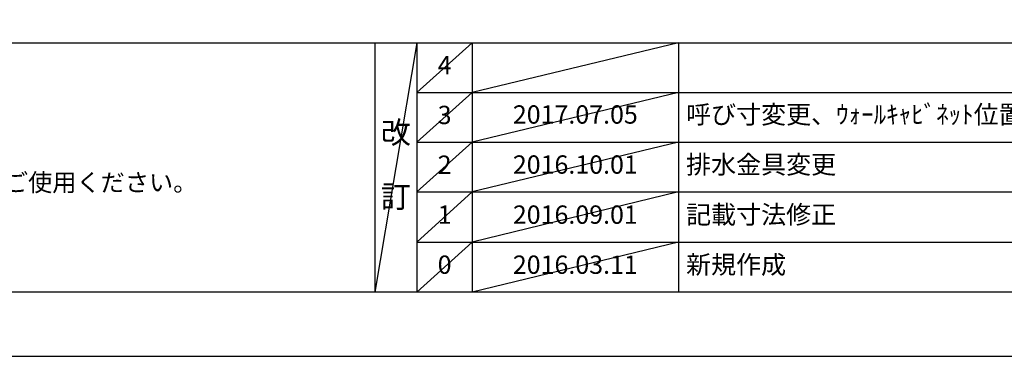
# Model space of a CAD drawing. Extents: x 0 to 26473, y -25 to 8845.
# Drawn here: x 3220 to 6444, y 0 to 1103 of the extents above; entities that cross this region are included whole.
import ezdxf

# ---------------------------------------------------------------- set-up
doc = ezdxf.new("R2010")
doc.units = 0
doc.header["$LTSCALE"] = 50
doc.header["$MEASUREMENT"] = 0
doc.layers.get('DEFPOINTS').update_dxf_attribs({"color": 146, "linetype": 'CONTINUOUS'})
for name, color, linetype in [('160-文字', 254, 'CONTINUOUS'), ('190-図面外枠', 5, 'CONTINUOUS'), ('191-図面内枠', 4, 'CONTINUOUS')]:
    doc.layers.add(name, color=color, linetype=linetype)
doc.styles.add('KH001', font='txt')

# ---------------------------------------------------------------- blocks, each defined once
blk = doc.blocks.new('A$C5D946DDC')
at = {"layer": '190-図面外枠'}
blk.add_line((20519, 350.7), (271, 350.7), dxfattribs=at)
at = {"layer": 'DEFPOINTS'}
blk.add_lwpolyline([(0, 0), (20790, 0), (20790, 14700), (0, 14700)], close=True, dxfattribs=at)

msp = doc.modelspace()

# ---------------------------------------------------------------- linework, layer by layer
at = {"layer": '191-図面内枠'}
for p, q in [((162.58, 1027.33), (12311.4, 1027.33)), ((4382.85, 1027.33), (4382.85, 210.4)), ((4520.96, 1027.33), (4520.96, 210.4)), ((4701.92, 1027.33), (4701.92, 210.4)), ((5376.57, 1027.33), (5376.57, 210.4)), ((4520.96, 864.4), (9005.37, 864.4)), ((4520.96, 701.4), (9005.37, 701.4)), ((4520.96, 538.4), (9005.37, 538.4)), ((4520.96, 374.4), (9005.37, 374.4))]:
    msp.add_line(p, q, dxfattribs=at)
at = {"layer": 'DEFPOINTS'}
for p, q in [((4520.96, 1027.33), (4382.85, 210.4)), ((4701.92, 1027.33), (4520.96, 864.33)), ((5376.57, 1027.33), (4701.92, 864.4)), ((4701.92, 864.4), (4520.96, 701.4)), ((5376.57, 864.4), (4701.92, 701.4)), ((4701.92, 701.4), (4520.96, 538.4)), ((5376.57, 701.4), (4701.92, 538.4)), ((4701.92, 538.4), (4520.96, 374.4)), ((5376.57, 538.4), (4701.92, 374.4)), ((4701.92, 374.4), (4520.96, 210.4)), ((5376.57, 374.4), (4701.92, 210.4))]:
    msp.add_line(p, q, dxfattribs=at)

# ---------------------------------------------------------------- block references
at = {"layer": '190-図面外枠', "xscale": 0.599999999976717, "yscale": 0.599999999976717, "zscale": 0.599999999976717}
msp.add_blockref('A$C5D946DDC', (0, 0), dxfattribs=at)

# ---------------------------------------------------------------- texts
at = {"layer": '160-文字', "style": 'KH001'}
msp.add_text('4、本図は、天井高2400想定で記載されておりますが、各物件ごとに高さ調整し、ご使用ください。', height=58, dxfattribs=at).set_placement((258.98, 540.47))
at = {"layer": '160-文字', "line_spacing_factor": 0.876232, "style": 'KH001'}
for s, insert, char_height, attachment_point in [('4', (4611.44, 945.83), 60, 5), ('3', (4611.44, 782.9), 60, 5), ('{2017.07.05}', (5039.25, 784.4), 60, 5), ('{呼び寸変更、ｳｫｰﾙｷｬﾋﾞﾈｯﾄ位置変更}', (5401.88, 784.4), 60, 4), ('改\\P\\P訂', (4451.9, 618.86), 72, 5), ('2', (4611.44, 619.9), 60, 5), ('{2016.10.01}', (5039.25, 620.4), 60, 5), ('{排水金具変更}', (5401.88, 620.4), 60, 4), ('1', (4611.44, 456.4), 60, 5), ('{2016.09.01}', (5039.25, 456.4), 60, 5), ('{記載寸法修正}', (5401.88, 456.4), 60, 4), ('0', (4611.44, 292.4), 60, 5), ('2016.03.11', (5039.25, 292.4), 60, 5), ('新規作成', (5401.88, 292.4), 60, 4)]:
    msp.add_mtext(s, dxfattribs=dict(at, insert=insert, char_height=char_height, attachment_point=attachment_point))

doc.saveas('drawing.dxf')
